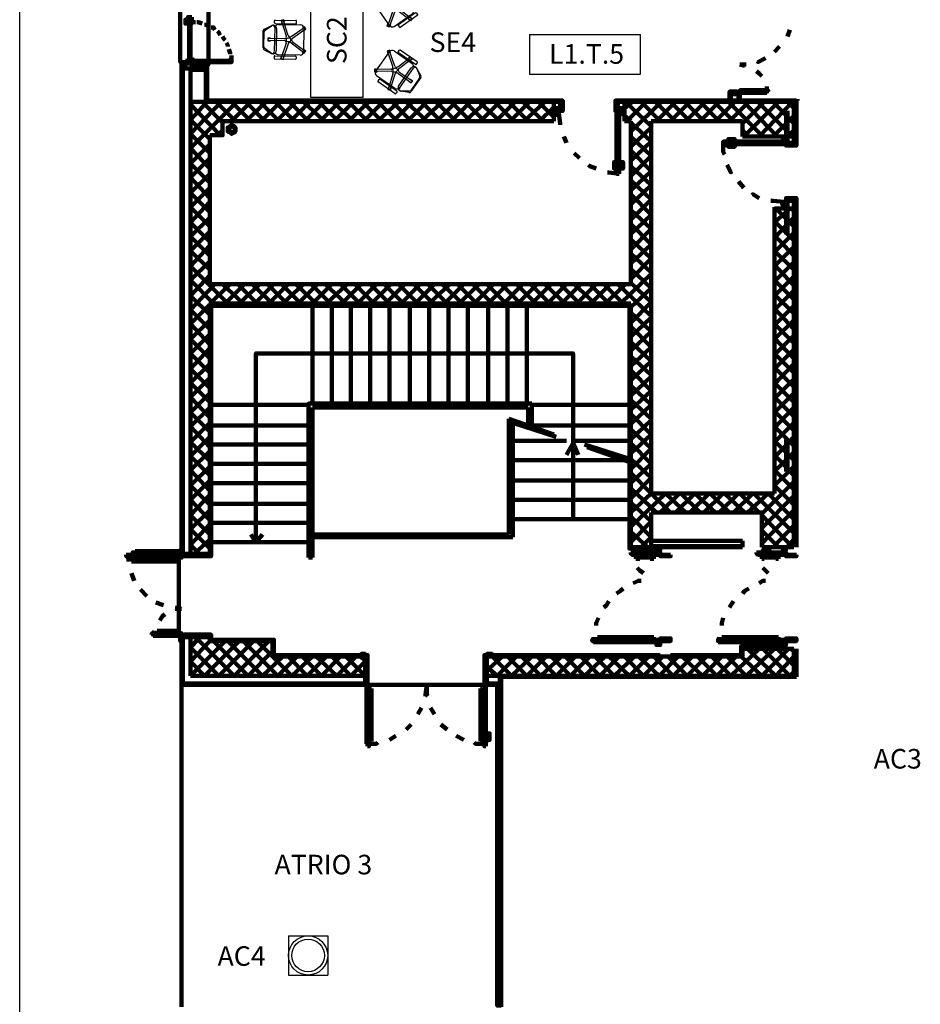
# Model space of a CAD drawing. Units: inches. Extents: x 67 to 967, y 28 to 586.
# Drawn here: x 442 to 456, y 230 to 245 of the extents above; entities that cross this region are included whole.
import ezdxf
from ezdxf.enums import TextEntityAlignment as Align

# ---------------------------------------------------------------- set-up
doc = ezdxf.new("R2010")
doc.units = ezdxf.units.IN
doc.header["$MEASUREMENT"] = 0
doc.layers.get('0').update_dxf_attribs({"color": 255, "linetype": 'CONTINUOUS', "lineweight": 100})
for name, color, linetype in [('arredo ufficio', 230, 'CONTINUOUS'), ('CODICI', 7, 'CONTINUOUS'), ('CODICIARREDI', 7, 'CONTINUOUS')]:
    doc.layers.add(name, color=color, linetype=linetype)
doc.layers.add('P', color=7, linetype='CONTINUOUS', lineweight=100)
doc.styles.add('ROMAND', font='times.ttf')

# ---------------------------------------------------------------- blocks, each defined once
blk = doc.blocks.new('sedia operativa')
at = {"layer": 'arredo ufficio'}
for p, q in [((447.392, 252.246), (447.337, 252.136)), ((447.339, 252.138), (447.41, 252.237)), ((447.42, 252.263), (447.682, 252.259)), ((447.435, 252.25), (447.666, 252.247)), ((447.691, 252.233), (447.759, 252.132)), ((447.709, 252.242), (447.762, 252.126)), ((447.251, 252.085), (447.246, 251.767)), ((447.291, 252.094), (447.261, 252.095)), ((447.301, 252.084), (447.296, 251.766)), ((447.734, 252.085), (447.363, 252.091)), ((447.716, 252.055), (447.379, 252.06)), ((447.531, 251.936), (447.535, 252.174)), ((447.561, 251.935), (447.565, 252.173)), ((447.796, 252.077), (447.791, 251.759)), ((447.806, 252.087), (447.836, 252.086)), ((447.846, 252.076), (447.841, 251.758)), ((447.482, 251.879), (447.256, 251.956)), ((447.491, 251.908), (447.266, 251.985)), ((447.31, 251.695), (447.315, 252.032)), ((447.6, 251.906), (447.827, 251.976)), ((447.609, 251.878), (447.836, 251.948)), ((447.78, 252.026), (447.775, 251.688)), ((447.286, 251.756), (447.256, 251.757)), ((447.496, 251.833), (447.353, 251.642)), ((447.52, 251.815), (447.377, 251.624)), ((447.569, 251.814), (447.706, 251.62)), ((447.593, 251.832), (447.73, 251.637)), ((447.724, 251.639), (447.359, 251.644)), ((447.801, 251.749), (447.831, 251.749))]:
    blk.add_line(p, q, dxfattribs=at)
for points in [[(447.57, 252.188), (447.53, 252.189), (447.529, 252.149), (447.534, 252.149)], [(447.564, 252.148), (447.569, 252.148), (447.57, 252.188)], [(447.254, 251.994), (447.241, 251.956), (447.278, 251.943), (447.28, 251.948)], [(447.29, 251.976), (447.291, 251.981), (447.254, 251.994)], [(447.852, 251.947), (447.84, 251.986), (447.802, 251.974), (447.804, 251.969)], [(447.812, 251.94), (447.814, 251.936), (447.852, 251.947)], [(447.368, 251.662), (447.364, 251.665), (447.34, 251.633)], [(447.34, 251.633), (447.372, 251.609), (447.396, 251.641), (447.392, 251.644)], [(447.691, 251.64), (447.687, 251.637), (447.71, 251.605)], [(447.71, 251.605), (447.743, 251.628), (447.72, 251.66), (447.716, 251.657)]]:
    blk.add_lwpolyline(points, dxfattribs=at)
blk.add_circle((447.544, 251.872), 0.033, dxfattribs=at)
for centre, radius, start, end in [((447.419, 252.233), 0.03, 89.1752, 153.4839), ((447.435, 252.22), 0.03, 89.1752, 144.2522), ((447.666, 252.217), 0.03, 34.0982, 89.1752), ((447.682, 252.229), 0.03, 24.8665, 89.1752), ((447.261, 252.085), 0.01, 89.1752, 179.1752), ((447.291, 252.084), 0.01, 359.1752, 89.1752), ((447.291, 252.084), 0.01, 359.1752, 89.1752), ((447.365, 252.032), 0.05, 116.4441, 179.1752), ((447.38, 252.11), 0.05, 144.2522, 269.1752), ((447.363, 252.121), 0.03, 144.2522, 269.1752), ((447.55, 252.174), 0.015, 359.1752, 179.1752), ((447.717, 252.105), 0.05, 269.1752, 24.8665), ((447.734, 252.115), 0.03, 269.1752, 34.0982), ((447.73, 252.026), 0.05, 359.1752, 61.9167), ((447.806, 252.077), 0.01, 89.1752, 179.1752), ((447.806, 252.077), 0.01, 89.1752, 179.1752), ((447.836, 252.076), 0.01, 359.1752, 89.1752), ((447.261, 251.97), 0.015, 71.1752, 251.1752), ((447.501, 251.936), 0.03, 251.1752, 359.1752), ((447.591, 251.935), 0.03, 179.1752, 287.1752), ((447.832, 251.962), 0.015, 287.1752, 107.1752), ((447.256, 251.767), 0.01, 179.1752, 269.1752), ((447.286, 251.766), 0.01, 269.1752, 359.1752), ((447.472, 251.851), 0.03, 323.1752, 71.1752), ((447.544, 251.797), 0.03, 35.1752, 143.1752), ((447.618, 251.849), 0.03, 107.1752, 215.1752), ((447.801, 251.759), 0.01, 179.1752, 269.1752), ((447.831, 251.759), 0.01, 269.1752, 359.1752), ((447.36, 251.694), 0.05, 179.1752, 269.1752), ((447.365, 251.633), 0.015, 143.1752, 323.1752), ((447.718, 251.628), 0.015, 215.1752, 35.1752), ((447.725, 251.689), 0.05, 269.1752, 359.1752)]:
    blk.add_arc(centre, radius, start, end, dxfattribs=at)

msp = doc.modelspace()

# ---------------------------------------------------------------- linework, layer by layer
at = {"layer": 'arredo ufficio', "linetype": 'Continuous'}
for p, q in [((446.957, 243.461), (446.957, 245.261)), ((447.757, 243.461), (447.757, 245.261))]:
    msp.add_line(p, q, dxfattribs=at)
at = {"layer": 'arredo ufficio'}
for p, q in [((447.757, 243.461), (446.957, 243.461)), ((446.615, 230.617), (447.215, 230.617)), ((446.615, 230.617), (446.615, 230.017)), ((447.215, 230.617), (447.215, 230.017)), ((446.615, 230.017), (447.215, 230.017))]:
    msp.add_line(p, q, dxfattribs=at)
for radius in [0.3, 0.25]:
    msp.add_circle((446.915, 230.317), radius, dxfattribs=at)
at = {"layer": 'CODICI'}
for p, q in [((450.308, 244.425), (450.308, 243.816)), ((450.308, 244.425), (452.01, 244.425)), ((452.01, 243.816), (452.01, 244.425)), ((450.308, 243.816), (452.01, 243.816))]:
    msp.add_line(p, q, dxfattribs=at)
at = {"layer": 'CODICIARREDI'}
msp.add_line((442.496, 200.265), (442.496, 286.244), dxfattribs=at)
at = {"layer": 'P', "color": 4, "linetype": 'Continuous'}
for points in [[(445.035, 245.99), (444.956, 245.99), (444.956, 244.004), (445.035, 244.004)], [(445.389, 245.99), (445.389, 243.984)], [(445.133, 244.692), (445.133, 244.633), (445.074, 244.633), (445.074, 244.594), (445.035, 244.594), (445.035, 244.653), (445.074, 244.653), (445.074, 244.692), (445.133, 244.692)], [(445.133, 244.613), (445.074, 244.613), (445.074, 244.594), (445.094, 244.594), (445.094, 244.594), (445.113, 244.594), (445.113, 244.594), (445.133, 244.594), (445.133, 244.613)], [(445.113, 244.023), (445.113, 244.594), (445.094, 244.594), (445.094, 244.023), (445.113, 244.023)], [(445.113, 244.023), (445.113, 244.594), (445.094, 244.594), (445.094, 244.023), (445.113, 244.023)], [(445.133, 244.613), (445.192, 244.613)], [(445.212, 244.613), (445.231, 244.613), (445.29, 244.594)], [(445.33, 244.574), (445.349, 244.574), (445.389, 244.554)], [(445.428, 244.535), (445.467, 244.535), (445.487, 244.495)], [(445.526, 244.476), (445.546, 244.456), (445.566, 244.417)], [(445.605, 244.397), (445.625, 244.358), (445.644, 244.338)], [(454.298, 244.495), (454.258, 244.397)], [(445.664, 244.299), (445.684, 244.259), (445.684, 244.24)], [(454.14, 244.24), (454.062, 244.161)], [(445.703, 244.2), (445.723, 244.141), (445.723, 244.122)], [(445.743, 244.102), (445.743, 244.043)], [(453.924, 244.063), (453.806, 244.004), (453.806, 244.004)], [(444.976, 244.004), (444.976, 236.471)], [(445.369, 244.004), (444.976, 244.004)], [(445.369, 243.984), (444.976, 243.984), (445.369, 243.984)], [(444.976, 243.984), (444.995, 243.984)], [(444.995, 244.004), (444.995, 236.471)], [(445.035, 244.023), (445.074, 244.023), (445.074, 244.004), (445.133, 244.004), (445.133, 243.905), (445.035, 243.905), (445.035, 244.023)], [(445.133, 244.023), (445.113, 244.023), (445.113, 244.023), (445.094, 244.023), (445.094, 244.023), (445.074, 244.023), (445.074, 244.004), (445.133, 244.004), (445.133, 244.023)], [(445.133, 244.043), (445.153, 244.043), (445.153, 244.023), (445.133, 244.023), (445.133, 244.004), (445.153, 244.004), (445.153, 244.004), (445.133, 244.004), (445.133, 244.043)], [(445.723, 244.004), (445.723, 244.023), (445.133, 244.023), (445.133, 244.004), (445.723, 244.004)], [(445.133, 244.023), (445.723, 244.023), (445.133, 244.023)], [(445.133, 243.984), (445.389, 243.984), (445.389, 243.964), (445.349, 243.964)], [(445.389, 243.964), (445.389, 243.984), (445.133, 243.984), (445.133, 243.964), (445.389, 243.964)], [(445.133, 243.984), (445.133, 243.984), (445.133, 243.964), (445.133, 243.984), (445.133, 243.984)], [(445.251, 243.886), (445.251, 243.905), (445.133, 243.905), (445.133, 243.945), (445.133, 243.945), (445.133, 243.886), (445.251, 243.886)], [(445.212, 243.964), (445.212, 243.964), (445.172, 243.964), (445.172, 243.925), (445.212, 243.925), (445.153, 243.925), (445.153, 243.964), (445.212, 243.964)], [(445.29, 243.964), (445.29, 243.964), (445.349, 243.964), (445.349, 243.925), (445.29, 243.925), (445.349, 243.925), (445.349, 243.964), (445.29, 243.964)], [(445.369, 244.004), (445.369, 243.394)], [(445.743, 244.043), (445.723, 244.043), (445.723, 244.023), (445.723, 244.023), (445.723, 244.004), (445.723, 244.004), (445.723, 244.004), (445.743, 244.004), (445.743, 244.043)], [(453.531, 243.964), (453.609, 243.945)], [(453.629, 243.964), (453.531, 243.964)], [(445.113, 243.886), (445.113, 236.471)], [(445.113, 243.886), (445.349, 243.886)], [(445.349, 243.886), (445.349, 243.394)], [(453.786, 243.866), (453.826, 243.827), (453.865, 243.787)], [(453.944, 243.63), (453.944, 243.532)], [(453.531, 243.532), (453.531, 243.532), (453.491, 243.532), (453.491, 243.551), (453.373, 243.551), (453.373, 243.532), (453.373, 243.532), (453.373, 243.453), (453.373, 243.453), (453.373, 243.512), (453.531, 243.512), (453.531, 243.453), (453.531, 243.453), (453.531, 243.532), (453.531, 243.532)], [(453.373, 243.414), (453.373, 243.512)], [(453.393, 243.414), (453.393, 243.512)], [(453.511, 243.414), (453.511, 243.512)], [(453.944, 243.532), (453.531, 243.532), (453.531, 243.571), (453.963, 243.571), (453.963, 243.551)], [(453.531, 243.414), (453.531, 243.512)], [(453.963, 243.551), (453.944, 243.551), (453.944, 243.532)], [(445.113, 243.355), (445.153, 243.394)], [(445.113, 243.119), (445.369, 243.394)], [(445.113, 242.902), (445.585, 243.394)], [(445.113, 242.686), (445.821, 243.394)], [(445.113, 236.471), (445.113, 243.394)], [(445.113, 243.394), (450.679, 243.394)], [(445.566, 242.883), (445.113, 243.355)], [(445.605, 243.079), (445.29, 243.394)], [(445.369, 243.414), (450.679, 243.414)], [(445.802, 243.099), (445.507, 243.394)], [(445.743, 243.099), (446.038, 243.394)], [(446.038, 243.099), (445.743, 243.394)], [(445.959, 243.099), (446.274, 243.394)], [(446.254, 243.099), (445.959, 243.394)], [(446.47, 243.099), (446.175, 243.394)], [(446.195, 243.099), (446.49, 243.394)], [(446.706, 243.099), (446.411, 243.394)], [(446.431, 243.099), (446.726, 243.394)], [(446.923, 243.099), (446.628, 243.394)], [(446.647, 243.099), (446.942, 243.394)], [(447.159, 243.099), (446.844, 243.394)], [(446.864, 243.099), (447.159, 243.394)], [(447.375, 243.099), (447.08, 243.394)], [(447.1, 243.099), (447.395, 243.394)], [(447.611, 243.099), (447.296, 243.394)], [(447.316, 243.099), (447.611, 243.394)], [(447.532, 243.099), (447.847, 243.394)], [(447.827, 243.099), (447.532, 243.394)], [(448.044, 243.099), (447.749, 243.394)], [(447.768, 243.099), (448.063, 243.394)], [(447.985, 243.099), (448.299, 243.394)], [(448.28, 243.099), (447.985, 243.394)], [(448.496, 243.099), (448.201, 243.394)], [(448.221, 243.099), (448.516, 243.394)], [(448.732, 243.099), (448.417, 243.394)], [(448.437, 243.099), (448.732, 243.394)], [(448.653, 243.099), (448.968, 243.394)], [(448.948, 243.099), (448.653, 243.394)], [(449.184, 243.099), (448.87, 243.394)], [(448.889, 243.099), (449.184, 243.394)], [(449.106, 243.099), (449.401, 243.394)], [(449.401, 243.099), (449.106, 243.394)], [(449.322, 243.099), (449.637, 243.394)], [(449.617, 243.099), (449.322, 243.394)], [(449.853, 243.099), (449.538, 243.394)], [(449.558, 243.099), (449.853, 243.394)], [(450.069, 243.099), (449.774, 243.394)], [(449.794, 243.099), (450.089, 243.394)], [(450.286, 243.099), (449.991, 243.394)], [(450.01, 243.099), (450.305, 243.394)], [(450.522, 243.099), (450.207, 243.394)], [(450.227, 243.099), (450.541, 243.394)], [(450.777, 243.414), (450.266, 243.414)], [(450.777, 243.394), (450.266, 243.394)], [(450.679, 243.158), (450.443, 243.394)], [(450.463, 243.099), (450.679, 243.315)], [(450.679, 243.394), (450.679, 243.394)], [(450.679, 243.099), (450.679, 243.394)], [(450.777, 243.414), (450.817, 243.414), (450.817, 243.315), (450.777, 243.315), (450.777, 243.256), (450.738, 243.256), (450.738, 243.237), (450.718, 243.237), (450.718, 243.256), (450.718, 243.256), (450.718, 243.217), (450.758, 243.217), (450.758, 243.256), (450.797, 243.256), (450.797, 243.315), (450.817, 243.315), (450.817, 243.256), (450.817, 243.256), (450.817, 243.414), (450.777, 243.414), (450.777, 243.414)], [(450.777, 243.256), (450.777, 243.414)], [(451.662, 243.414), (451.623, 243.414), (451.623, 243.315), (451.662, 243.315), (451.662, 243.256), (451.682, 243.256), (451.682, 243.237), (451.721, 243.237), (451.721, 243.256), (451.721, 243.256), (451.721, 243.217), (451.682, 243.217), (451.682, 243.256), (451.643, 243.256), (451.643, 243.315), (451.623, 243.315), (451.623, 243.256), (451.623, 243.256), (451.623, 243.414), (451.662, 243.414), (451.662, 243.414)], [(451.662, 243.414), (452.174, 243.414)], [(451.662, 243.256), (451.662, 243.414)], [(451.662, 243.394), (452.174, 243.394)], [(454.396, 243.414), (451.761, 243.414)], [(451.761, 243.296), (451.879, 243.394)], [(451.761, 243.394), (451.761, 243.394)], [(451.761, 243.099), (451.761, 243.394)], [(451.761, 243.394), (454.357, 243.394)], [(452.174, 243.02), (451.78, 243.394)], [(451.8, 243.099), (452.095, 243.394)], [(451.859, 242.942), (452.331, 243.394)], [(452.311, 243.099), (452.016, 243.394)], [(452.547, 243.099), (452.233, 243.394)], [(452.252, 243.099), (452.547, 243.394)], [(452.469, 243.099), (452.764, 243.394)], [(452.764, 243.099), (452.469, 243.394)], [(452.98, 243.099), (452.685, 243.394)], [(452.705, 243.099), (453, 243.394)], [(452.921, 243.099), (453.216, 243.394)], [(453.216, 243.099), (452.921, 243.394)], [(453.432, 243.099), (453.137, 243.394)], [(453.157, 243.099), (453.452, 243.394)], [(453.885, 242.863), (453.354, 243.394)], [(453.373, 243.099), (453.668, 243.394)], [(453.57, 243.06), (453.904, 243.394)], [(453.59, 242.863), (454.121, 243.394)], [(454.101, 242.863), (453.59, 243.394)], [(454.337, 242.863), (453.806, 243.394)], [(453.826, 242.863), (454.337, 243.394)], [(454.357, 243.06), (454.042, 243.394)], [(454.062, 242.863), (454.357, 242.863), (454.357, 243.394)], [(454.357, 243.296), (454.258, 243.394)], [(454.396, 242.863), (454.396, 243.414)], [(454.416, 243.414), (454.416, 243.433)], [(450.777, 243.296), (450.679, 243.296)], [(450.777, 243.256), (450.679, 243.256)], [(450.738, 243.217), (450.738, 243.197), (450.718, 243.197), (450.718, 243.217), (450.738, 243.217), (450.738, 243.217), (450.738, 243.217)], [(450.777, 243.04), (450.777, 243.06), (450.758, 243.217)], [(451.682, 242.293), (451.682, 243.217), (451.643, 243.217), (451.643, 242.293), (451.682, 242.293)], [(451.662, 243.296), (451.761, 243.296)], [(451.662, 243.256), (451.761, 243.256)], [(451.702, 243.217), (451.702, 243.197), (451.702, 243.197), (451.702, 243.217), (451.702, 243.217), (451.702, 243.217), (451.702, 243.217)], [(451.859, 243.099), (451.761, 243.178)], [(454.042, 242.863), (454.357, 243.178)], [(454.239, 242.765), (454.239, 243.256)], [(454.258, 242.765), (454.258, 243.256)], [(454.357, 242.765), (454.357, 243.256)], [(454.396, 242.765), (454.396, 243.256)], [(445.408, 242.824), (445.113, 243.119)], [(445.408, 242.883), (445.605, 242.883), (445.605, 243.099)], [(445.605, 243.099), (450.679, 243.099)], [(445.802, 242.961), (445.802, 243.001), (445.782, 243.02), (445.743, 243.04), (445.723, 243.02), (445.684, 243.001), (445.684, 242.961), (445.684, 242.942), (445.723, 242.922), (445.743, 242.902), (445.782, 242.922), (445.802, 242.942), (445.802, 242.961)], [(445.802, 242.961), (445.782, 243.001), (445.743, 243.02), (445.723, 243.001), (445.703, 242.961), (445.723, 242.942), (445.743, 242.922), (445.782, 242.942), (445.802, 242.961)], [(451.643, 242.371), (451.643, 243.138)], [(451.761, 243.099), (451.859, 243.099)], [(451.859, 240.601), (451.859, 243.099)], [(452.174, 242.784), (451.859, 243.079)], [(452.174, 237.396), (452.174, 243.099)], [(452.174, 243.099), (453.57, 243.099)], [(453.57, 242.863), (453.57, 243.099)], [(445.408, 242.607), (445.113, 242.902)], [(445.408, 240.601), (445.408, 242.883)], [(445.546, 242.883), (445.605, 242.961)], [(450.876, 242.765), (450.836, 242.863)], [(451.859, 242.706), (452.174, 243.001)], [(452.174, 242.568), (451.859, 242.863)], [(453.649, 242.863), (453.57, 242.961)], [(453.57, 242.863), (454.062, 242.863)], [(454.258, 242.863), (454.357, 242.961)], [(445.113, 242.45), (445.408, 242.745)], [(451.859, 242.489), (452.174, 242.784)], [(453.275, 242.745), (453.275, 242.784), (454.199, 242.784), (454.199, 242.745), (453.275, 242.745)], [(453.275, 242.784), (453.275, 242.627), (453.295, 242.588)], [(453.334, 242.784), (453.334, 242.784), (453.393, 242.784), (453.393, 242.784)], [(453.334, 242.745), (454.121, 242.745)], [(453.334, 242.745), (453.334, 242.725), (453.393, 242.725), (453.393, 242.745)], [(453.354, 242.784), (453.354, 242.824), (453.452, 242.824), (453.452, 242.804), (453.373, 242.804), (453.373, 242.784)], [(453.354, 242.725), (453.354, 242.706), (453.452, 242.706), (453.452, 242.725), (453.373, 242.725), (453.373, 242.725)], [(454.18, 242.804), (454.18, 242.804), (454.18, 242.804), (454.18, 242.784), (454.199, 242.804), (454.18, 242.804), (454.18, 242.804)], [(454.396, 242.765), (454.396, 242.725), (454.278, 242.725), (454.278, 242.765), (454.239, 242.765), (454.239, 242.784), (454.199, 242.784), (454.199, 242.824), (454.239, 242.824), (454.239, 242.824), (454.199, 242.824), (454.199, 242.784), (454.239, 242.784), (454.239, 242.745), (454.278, 242.745), (454.278, 242.725), (454.239, 242.725), (454.396, 242.725), (454.396, 242.765), (454.396, 242.765)], [(454.239, 242.765), (454.396, 242.765)], [(445.408, 242.371), (445.113, 242.686)], [(451.072, 242.529), (450.994, 242.607)], [(452.174, 242.332), (451.859, 242.647)], [(451.859, 242.253), (452.174, 242.568)], [(445.113, 242.234), (445.408, 242.529)], [(445.408, 242.155), (445.113, 242.45)], [(451.328, 242.371), (451.23, 242.411), (451.21, 242.43)], [(451.623, 242.371), (451.603, 242.371), (451.603, 242.47), (451.623, 242.47), (451.623, 242.391), (451.623, 242.391)], [(451.643, 242.371), (451.623, 242.371), (451.623, 242.411), (451.643, 242.411)], [(451.682, 242.371), (451.702, 242.371), (451.702, 242.411), (451.682, 242.411)], [(451.702, 242.371), (451.741, 242.371), (451.741, 242.47), (451.702, 242.47), (451.702, 242.391), (451.702, 242.391)], [(452.174, 242.116), (451.859, 242.411)], [(453.334, 242.43), (453.393, 242.312), (453.393, 242.312)], [(445.113, 241.998), (445.408, 242.293)], [(451.682, 242.293), (451.525, 242.312), (451.505, 242.312)], [(451.859, 242.037), (452.174, 242.332)], [(445.408, 241.919), (445.113, 242.234)], [(452.174, 241.899), (451.859, 242.194)], [(451.859, 241.821), (452.174, 242.116)], [(453.511, 242.175), (453.59, 242.076)], [(445.113, 241.781), (445.408, 242.076)], [(445.408, 241.703), (445.113, 241.998)], [(452.174, 241.663), (451.859, 241.978)], [(453.727, 241.978), (453.727, 241.978), (453.826, 241.919)], [(445.113, 241.545), (445.408, 241.86)], [(451.859, 241.585), (452.174, 241.899)], [(454.003, 241.88), (454.042, 241.88), (454.199, 241.86)], [(454.18, 241.84), (454.18, 241.84), (454.18, 241.821), (454.18, 241.821), (454.199, 241.84), (454.18, 241.84), (454.18, 241.84)], [(454.396, 241.88), (454.396, 241.919), (454.278, 241.919), (454.278, 241.88), (454.239, 241.88), (454.239, 241.84), (454.199, 241.84), (454.199, 241.821), (454.239, 241.821), (454.239, 241.821), (454.199, 241.821), (454.199, 241.86), (454.239, 241.86), (454.239, 241.899), (454.278, 241.899), (454.278, 241.919), (454.239, 241.919), (454.239, 241.919), (454.396, 241.919), (454.396, 241.88), (454.396, 241.88)], [(454.239, 241.88), (454.239, 241.368)], [(454.239, 241.88), (454.396, 241.88)], [(454.258, 241.88), (454.258, 241.368)], [(454.357, 241.88), (454.357, 241.368)], [(454.396, 241.88), (454.396, 241.368)], [(445.408, 241.486), (445.113, 241.781)], [(452.174, 241.447), (451.859, 241.742)], [(451.859, 241.368), (452.174, 241.663)], [(454.062, 241.762), (454.062, 241.781)], [(454.062, 241.545), (454.298, 241.762)], [(454.062, 237.396), (454.062, 241.762)], [(454.062, 241.762), (454.357, 241.762)], [(454.357, 241.486), (454.081, 241.762)], [(454.357, 241.722), (454.317, 241.762)], [(454.357, 236.57), (454.357, 241.762)], [(454.396, 236.57), (454.396, 241.762)], [(445.113, 241.329), (445.408, 241.624)], [(445.408, 241.25), (445.113, 241.545)], [(452.174, 241.211), (451.859, 241.526)], [(454.062, 241.309), (454.357, 241.624)], [(454.357, 241.27), (454.062, 241.565)], [(445.113, 241.113), (445.408, 241.408)], [(451.859, 241.132), (452.174, 241.447)], [(454.062, 241.093), (454.357, 241.388)], [(454.357, 241.034), (454.062, 241.349)], [(445.408, 241.034), (445.113, 241.329)], [(452.174, 240.995), (451.859, 241.29)], [(451.859, 240.916), (452.174, 241.211)], [(445.113, 240.877), (445.408, 241.191)], [(445.408, 240.818), (445.113, 241.113)], [(452.174, 240.778), (451.859, 241.073)], [(454.062, 240.877), (454.357, 241.172)], [(454.357, 240.818), (454.062, 241.113)], [(445.113, 240.66), (445.408, 240.955)], [(451.859, 240.68), (452.174, 240.995)], [(454.062, 240.641), (454.357, 240.936)], [(454.357, 240.582), (454.062, 240.896)], [(445.684, 240.306), (445.113, 240.877)], [(451.702, 240.306), (452.174, 240.759)], [(452.174, 240.542), (451.859, 240.837)], [(445.113, 240.424), (445.408, 240.739)], [(445.467, 240.306), (445.113, 240.66)], [(445.113, 240.208), (445.487, 240.601)], [(445.408, 240.306), (445.723, 240.601)], [(445.408, 240.601), (451.859, 240.601)], [(445.92, 240.306), (445.605, 240.601)], [(445.644, 240.306), (445.939, 240.601)], [(446.136, 240.306), (445.841, 240.601)], [(445.861, 240.306), (446.175, 240.601)], [(446.372, 240.306), (446.057, 240.601)], [(446.097, 240.306), (446.392, 240.601)], [(446.588, 240.306), (446.293, 240.601)], [(446.313, 240.306), (446.608, 240.601)], [(446.805, 240.306), (446.51, 240.601)], [(446.529, 240.306), (446.844, 240.601)], [(447.041, 240.306), (446.726, 240.601)], [(446.765, 240.306), (447.06, 240.601)], [(447.257, 240.306), (446.962, 240.601)], [(446.982, 240.306), (447.277, 240.601)], [(447.493, 240.306), (447.178, 240.601)], [(447.198, 240.306), (447.513, 240.601)], [(447.709, 240.306), (447.414, 240.601)], [(447.434, 240.306), (447.729, 240.601)], [(447.926, 240.306), (447.631, 240.601)], [(447.67, 240.306), (447.965, 240.601)], [(448.162, 240.306), (447.867, 240.601)], [(447.886, 240.306), (448.181, 240.601)], [(448.378, 240.306), (448.083, 240.601)], [(448.103, 240.306), (448.398, 240.601)], [(448.594, 240.306), (448.299, 240.601)], [(448.339, 240.306), (448.634, 240.601)], [(448.83, 240.306), (448.535, 240.601)], [(448.555, 240.306), (448.85, 240.601)], [(449.047, 240.306), (448.752, 240.601)], [(448.771, 240.306), (449.086, 240.601)], [(449.283, 240.306), (448.968, 240.601)], [(449.007, 240.306), (449.302, 240.601)], [(449.499, 240.306), (449.204, 240.601)], [(449.224, 240.306), (449.538, 240.601)], [(449.735, 240.306), (449.44, 240.601)], [(449.46, 240.306), (449.755, 240.601)], [(449.951, 240.306), (449.656, 240.601)], [(449.676, 240.306), (449.971, 240.601)], [(450.168, 240.306), (449.873, 240.601)], [(449.912, 240.306), (450.207, 240.601)], [(450.404, 240.306), (450.109, 240.601)], [(450.128, 240.306), (450.423, 240.601)], [(450.62, 240.306), (450.325, 240.601)], [(450.345, 240.306), (450.64, 240.601)], [(450.856, 240.306), (450.541, 240.601)], [(450.581, 240.306), (450.876, 240.601)], [(451.072, 240.306), (450.777, 240.601)], [(450.797, 240.306), (451.092, 240.601)], [(451.308, 240.306), (450.994, 240.601)], [(451.033, 240.306), (451.328, 240.601)], [(451.525, 240.306), (451.23, 240.601)], [(451.249, 240.306), (451.544, 240.601)], [(451.741, 240.306), (451.446, 240.601)], [(451.466, 240.306), (451.78, 240.601)], [(452.174, 240.11), (451.662, 240.601)], [(452.174, 240.326), (451.859, 240.621)], [(454.062, 240.424), (454.357, 240.719)], [(454.357, 240.365), (454.062, 240.66)], [(451.859, 240.247), (452.174, 240.542)], [(454.062, 240.208), (454.357, 240.503)], [(454.357, 240.149), (454.062, 240.444)], [(445.408, 240.129), (445.113, 240.424)], [(445.408, 240.306), (445.408, 236.471)], [(445.408, 240.306), (451.859, 240.306)], [(451.859, 240.011), (452.174, 240.326)], [(451.859, 236.57), (451.859, 240.306)], [(445.113, 239.992), (445.408, 240.287)], [(445.408, 239.913), (445.113, 240.208)], [(445.428, 236.471), (445.428, 240.267), (451.839, 240.267), (451.839, 236.55), (452.311, 236.55)], [(446.982, 238.772), (446.982, 240.267)], [(447.277, 238.772), (447.277, 240.267)], [(447.572, 238.772), (447.572, 240.267)], [(447.867, 238.772), (447.867, 240.267)], [(448.162, 238.772), (448.162, 240.267)], [(448.476, 238.772), (448.476, 240.267)], [(448.771, 238.772), (448.771, 240.267)], [(449.066, 238.772), (449.066, 240.267)], [(449.361, 238.772), (449.361, 240.267)], [(449.676, 238.772), (449.676, 240.267)], [(449.971, 238.772), (449.971, 240.267)], [(450.266, 238.772), (450.266, 240.267)], [(452.174, 239.874), (451.859, 240.169)], [(454.062, 239.972), (454.357, 240.267)], [(454.357, 239.913), (454.062, 240.228)], [(445.113, 239.756), (445.408, 240.051)], [(445.408, 239.677), (445.113, 239.992)], [(451.859, 239.795), (452.174, 240.09)], [(454.062, 239.756), (454.357, 240.051)], [(454.357, 239.697), (454.062, 239.992)], [(449.066, 238.772), (449.066, 239.874)], [(452.174, 239.638), (451.859, 239.952)], [(451.859, 239.579), (452.174, 239.874)], [(445.113, 239.539), (445.408, 239.834)], [(445.408, 239.461), (445.113, 239.756)], [(452.174, 239.421), (451.859, 239.716)], [(454.062, 239.52), (454.357, 239.815)], [(454.357, 239.461), (454.062, 239.775)], [(445.113, 239.303), (445.408, 239.618)], [(445.408, 239.244), (445.113, 239.539)], [(450.974, 237.002), (450.974, 239.539), (446.116, 239.539), (446.116, 236.648), (446.215, 236.766)], [(451.859, 239.343), (452.174, 239.638)], [(454.062, 239.303), (454.357, 239.598)], [(454.357, 239.244), (454.062, 239.539)], [(448.771, 238.772), (448.771, 239.421)], [(452.174, 239.205), (451.859, 239.5)], [(451.859, 239.126), (452.174, 239.421)], [(445.113, 239.087), (445.408, 239.382)], [(445.408, 239.008), (445.113, 239.303)], [(452.174, 238.969), (451.859, 239.284)], [(454.062, 239.067), (454.357, 239.382)], [(454.357, 239.028), (454.062, 239.323)], [(445.113, 238.871), (445.408, 239.166)], [(445.408, 238.792), (445.113, 239.087)], [(451.859, 238.89), (452.174, 239.185)], [(454.062, 238.851), (454.357, 239.146)], [(454.357, 238.792), (454.062, 239.087)], [(452.174, 238.753), (451.859, 239.048)], [(451.859, 238.674), (452.174, 238.969)], [(445.113, 238.635), (445.408, 238.93)], [(445.408, 238.556), (445.113, 238.871)], [(452.174, 238.536), (451.859, 238.831)], [(454.062, 238.635), (454.357, 238.93)], [(454.357, 238.576), (454.062, 238.871)], [(445.113, 238.418), (445.408, 238.713)], [(445.408, 238.34), (445.113, 238.635)], [(445.428, 238.753), (446.923, 238.753)], [(446.923, 236.589), (446.923, 238.772), (450.345, 238.772)], [(446.923, 238.772), (446.923, 236.412)], [(446.923, 238.772), (448.319, 238.772)], [(446.982, 238.713), (446.982, 236.412)], [(446.982, 238.713), (450.286, 238.713)], [(448.358, 238.772), (450.345, 238.772)], [(450.286, 238.438), (450.286, 238.713)], [(450.345, 238.418), (450.345, 238.772)], [(450.345, 238.418), (450.345, 238.772)], [(450.345, 238.753), (451.839, 238.753)], [(451.859, 238.458), (452.174, 238.753)], [(454.062, 238.399), (454.357, 238.713)], [(454.357, 238.359), (454.062, 238.654)], [(449.991, 236.766), (449.991, 238.536)], [(450.679, 238.3), (449.991, 238.536)], [(452.174, 238.3), (451.859, 238.615)], [(451.859, 238.222), (452.174, 238.517)], [(445.113, 238.182), (445.408, 238.477)], [(445.408, 238.104), (445.113, 238.418)], [(445.428, 238.438), (446.923, 238.438)], [(449.991, 238.477), (450.05, 238.477)], [(450.05, 236.766), (450.05, 238.477)], [(450.718, 238.261), (450.05, 238.477)], [(450.345, 238.438), (451.839, 238.438)], [(452.174, 238.084), (451.859, 238.379)], [(454.062, 238.182), (454.357, 238.477)], [(454.357, 238.123), (454.062, 238.418)], [(445.113, 237.966), (445.408, 238.261)], [(445.408, 237.887), (445.113, 238.182)], [(450.05, 238.202), (450.876, 238.202)], [(450.915, 238.222), (450.915, 238.222)], [(450.954, 238.182), (450.954, 238.182)], [(450.974, 238.202), (451.839, 238.202)], [(451.859, 238.005), (452.174, 238.3)], [(454.062, 237.946), (454.357, 238.261)], [(454.357, 237.907), (454.062, 238.202)], [(454.239, 238.222), (454.239, 237.73)], [(454.258, 238.222), (454.258, 237.73)], [(454.357, 238.222), (454.357, 237.73)], [(454.396, 238.222), (454.396, 237.73)], [(445.113, 237.75), (445.408, 238.045)], [(445.428, 238.143), (446.923, 238.143)], [(450.876, 237.986), (450.974, 238.163), (451.053, 237.986)], [(451.839, 237.927), (451.151, 238.143)], [(451.859, 237.868), (451.19, 238.104)], [(452.174, 237.848), (451.859, 238.163)], [(451.859, 237.769), (452.174, 238.084)], [(445.408, 237.671), (445.113, 237.966)], [(450.05, 237.907), (451.839, 237.907)], [(452.174, 237.632), (451.859, 237.927)], [(454.062, 237.73), (454.357, 238.025)], [(454.357, 237.671), (454.062, 237.986)], [(445.113, 237.514), (445.408, 237.809)], [(445.408, 237.435), (445.113, 237.75)], [(445.428, 237.848), (446.923, 237.848)], [(451.859, 237.553), (452.174, 237.848)], [(454.062, 237.514), (454.357, 237.809)], [(454.357, 237.455), (454.062, 237.75)], [(445.113, 237.297), (445.408, 237.592)], [(450.05, 237.592), (451.839, 237.592)], [(452.174, 237.396), (451.859, 237.71)], [(451.859, 237.317), (452.174, 237.632)], [(445.408, 237.219), (445.113, 237.514)], [(445.428, 237.553), (446.923, 237.553)], [(452.252, 237.101), (451.859, 237.474)], [(453.865, 237.081), (454.357, 237.573)], [(454.357, 237.219), (454.062, 237.514)], [(445.113, 237.061), (445.408, 237.376)], [(445.408, 236.983), (445.113, 237.297)], [(450.05, 237.297), (451.839, 237.297)], [(451.859, 237.101), (452.174, 237.396)], [(451.859, 236.884), (452.39, 237.396)], [(452.469, 237.101), (452.174, 237.396)], [(452.174, 237.396), (454.062, 237.396)], [(452.311, 237.101), (452.606, 237.396)], [(452.705, 237.101), (452.39, 237.396)], [(452.547, 237.101), (452.842, 237.396)], [(452.921, 237.101), (452.626, 237.396)], [(452.764, 237.101), (453.059, 237.396)], [(453.157, 237.101), (452.842, 237.396)], [(452.98, 237.101), (453.275, 237.396)], [(453.373, 237.101), (453.078, 237.396)], [(453.216, 237.101), (453.511, 237.396)], [(453.609, 237.101), (453.295, 237.396)], [(453.432, 237.101), (453.727, 237.396)], [(453.826, 237.101), (453.531, 237.396)], [(453.649, 237.101), (453.963, 237.396)], [(454.357, 236.786), (453.747, 237.396)], [(453.865, 236.865), (454.357, 237.356)], [(454.357, 237.002), (453.963, 237.396)], [(445.113, 236.845), (445.408, 237.14)], [(445.428, 237.238), (446.923, 237.238)], [(452.174, 236.963), (451.859, 237.258)], [(453.865, 236.629), (454.357, 237.14)], [(445.408, 236.766), (445.113, 237.061)], [(450.05, 237.002), (451.839, 237.002)], [(452.174, 236.727), (451.859, 237.042)], [(452.174, 236.57), (452.174, 237.101)], [(452.174, 237.101), (453.865, 237.101)], [(453.865, 236.57), (453.865, 237.101)], [(454.337, 236.57), (453.865, 237.061)], [(445.113, 236.609), (445.408, 236.924)], [(445.408, 236.55), (445.113, 236.845)], [(445.428, 236.943), (446.923, 236.943)], [(451.859, 236.648), (452.174, 236.963)], [(454.121, 236.57), (453.865, 236.825)], [(454.042, 236.57), (454.357, 236.904)], [(445.172, 236.471), (445.408, 236.688)], [(446.116, 236.648), (446.038, 236.766)], [(446.982, 236.766), (449.991, 236.766)], [(446.982, 236.727), (450.05, 236.727)], [(449.991, 236.766), (449.991, 236.786)], [(450.05, 236.727), (450.05, 236.766)], [(452.115, 236.57), (451.859, 236.806)], [(452.016, 236.57), (452.174, 236.727)], [(454.258, 236.57), (454.357, 236.688)], [(444.976, 236.452), (444.976, 236.452), (445.015, 236.452), (445.015, 236.432), (445.428, 236.432), (445.428, 236.452), (445.428, 236.452), (445.428, 236.53), (445.428, 236.53), (445.428, 236.471), (444.976, 236.471), (444.976, 236.53), (444.956, 236.53), (444.956, 236.452), (444.976, 236.452)], [(445.251, 236.471), (445.113, 236.609)], [(445.428, 236.648), (446.923, 236.648)], [(451.879, 236.57), (451.859, 236.589)], [(452.174, 236.57), (451.859, 236.57)], [(451.957, 236.491), (451.957, 236.53), (452.056, 236.53), (452.056, 236.511), (451.977, 236.511), (451.977, 236.491)], [(453.57, 236.668), (452.174, 236.668), (452.174, 236.57)], [(452.174, 236.589), (453.57, 236.589)], [(452.174, 236.57), (453.57, 236.57)], [(452.469, 236.452), (452.469, 236.432), (452.41, 236.432), (452.41, 236.452), (452.311, 236.452), (452.311, 236.491), (452.292, 236.491), (452.292, 236.53), (452.311, 236.53), (452.272, 236.53), (452.272, 236.491), (452.311, 236.491), (452.311, 236.452), (452.41, 236.452), (452.41, 236.432), (452.311, 236.432), (452.469, 236.432), (452.469, 236.452), (452.469, 236.452)], [(453.57, 236.57), (453.57, 236.668)], [(453.904, 236.57), (453.865, 236.609)], [(453.865, 236.57), (454.357, 236.57)], [(453.885, 236.491), (453.885, 236.53), (453.983, 236.53), (453.983, 236.511), (453.885, 236.511), (453.885, 236.491)], [(454.396, 236.452), (454.396, 236.432), (454.337, 236.432), (454.337, 236.452), (454.239, 236.452), (454.239, 236.491), (454.199, 236.491), (454.199, 236.53), (454.239, 236.53), (454.199, 236.53), (454.199, 236.491), (454.239, 236.491), (454.239, 236.452), (454.337, 236.452), (454.337, 236.432), (454.239, 236.432), (454.396, 236.432), (454.396, 236.452), (454.396, 236.452)], [(444.13, 236.452), (444.976, 236.452), (444.976, 236.412), (444.15, 236.412)], [(444.13, 236.452), (444.13, 236.432), (444.15, 236.432), (444.15, 236.412)], [(444.15, 236.452), (444.169, 236.353)], [(444.209, 236.452), (444.209, 236.452), (444.248, 236.452), (444.248, 236.452)], [(444.209, 236.393), (444.248, 236.393), (444.248, 236.412)], [(444.209, 236.412), (444.209, 236.393)], [(444.209, 236.393), (444.248, 236.393), (444.248, 236.353)], [(444.209, 236.393), (444.209, 236.353)], [(444.228, 236.452), (444.228, 236.491), (444.327, 236.491), (444.327, 236.471), (444.248, 236.471), (444.248, 236.452)], [(444.228, 236.393), (444.228, 236.393)], [(444.858, 236.393), (444.248, 236.393)], [(444.248, 236.393), (444.248, 236.393)], [(444.268, 236.511), (444.976, 236.511)], [(444.897, 236.393), (444.858, 236.393), (444.858, 236.412)], [(444.897, 236.393), (444.858, 236.393), (444.858, 236.353)], [(444.858, 236.393), (444.858, 236.393)], [(444.897, 236.412), (444.897, 236.393)], [(444.897, 236.393), (444.897, 236.393)], [(444.897, 236.393), (444.897, 236.353)], [(444.936, 236.452), (444.936, 235.213)], [(444.976, 236.471), (445.113, 236.471)], [(445.113, 236.471), (445.408, 236.471)], [(445.408, 236.471), (445.408, 236.471)], [(446.923, 236.412), (446.982, 236.412)], [(451.859, 236.491), (452.272, 236.491), (452.272, 236.452), (451.879, 236.452)], [(451.859, 236.491), (451.859, 236.471), (451.879, 236.471), (451.879, 236.452)], [(451.879, 236.491), (451.898, 236.432)], [(451.938, 236.491), (451.938, 236.491), (451.977, 236.491), (451.977, 236.491)], [(451.938, 236.432), (451.997, 236.432), (451.997, 236.452)], [(451.938, 236.452), (451.938, 236.432)], [(451.938, 236.432), (451.997, 236.432), (451.997, 236.393)], [(451.938, 236.432), (451.938, 236.393)], [(451.997, 236.393), (451.938, 236.393)], [(451.957, 236.432), (451.957, 236.432)], [(451.977, 236.432), (451.977, 236.432)], [(452.154, 236.432), (451.997, 236.432)], [(452.154, 236.412), (451.997, 236.412)], [(452.213, 236.432), (452.154, 236.432), (452.154, 236.452)], [(452.213, 236.432), (452.154, 236.432), (452.154, 236.393)], [(452.154, 236.432), (452.154, 236.432)], [(452.154, 236.393), (452.213, 236.393)], [(452.193, 236.432), (452.193, 236.432)], [(452.213, 236.452), (452.213, 236.432)], [(452.213, 236.432), (452.213, 236.393)], [(452.272, 236.511), (452.252, 236.511), (452.252, 236.511), (452.272, 236.491), (452.272, 236.511), (452.272, 236.511), (452.272, 236.511)], [(452.311, 236.452), (452.469, 236.452)], [(453.786, 236.491), (454.199, 236.491), (454.199, 236.452), (453.806, 236.452)], [(453.786, 236.491), (453.786, 236.471), (453.806, 236.471), (453.806, 236.452)], [(453.806, 236.491), (453.806, 236.432)], [(453.865, 236.491), (453.865, 236.491), (453.904, 236.491), (453.904, 236.491)], [(453.865, 236.432), (453.904, 236.432), (453.904, 236.452)], [(453.865, 236.452), (453.865, 236.432)], [(453.865, 236.432), (453.904, 236.432), (453.904, 236.393)], [(453.865, 236.432), (453.865, 236.432)], [(453.865, 236.432), (453.865, 236.393)], [(453.904, 236.393), (453.865, 236.393)], [(454.081, 236.432), (453.904, 236.432)], [(453.904, 236.432), (453.904, 236.432)], [(454.081, 236.412), (453.904, 236.412)], [(454.121, 236.432), (454.081, 236.432), (454.081, 236.452)], [(454.121, 236.432), (454.081, 236.432), (454.081, 236.393)], [(454.081, 236.432), (454.081, 236.432)], [(454.081, 236.393), (454.121, 236.393)], [(454.121, 236.452), (454.121, 236.432)], [(454.121, 236.432), (454.121, 236.432)], [(454.121, 236.432), (454.121, 236.393)], [(454.18, 236.511), (454.18, 236.511), (454.18, 236.511), (454.18, 236.491), (454.199, 236.511), (454.18, 236.511), (454.18, 236.511)], [(454.239, 236.452), (454.396, 236.452)], [(444.248, 236.353), (444.209, 236.353)], [(444.248, 236.353), (444.897, 236.353)], [(451.957, 236.255), (451.997, 236.216), (452.056, 236.176)], [(453.885, 236.255), (453.924, 236.216), (453.963, 236.176)], [(444.209, 236.176), (444.248, 236.058)], [(444.346, 235.921), (444.445, 235.822)], [(451.741, 235.94), (451.702, 235.901), (451.643, 235.862)], [(452.016, 236.058), (451.977, 236.058), (451.898, 236.019)], [(453.668, 235.94), (453.609, 235.901), (453.57, 235.862)], [(453.924, 236.058), (453.885, 236.058), (453.826, 236.019)], [(444.582, 235.724), (444.7, 235.685)], [(444.877, 235.645), (444.976, 235.626)], [(444.976, 235.626), (444.877, 235.626)], [(451.525, 235.744), (451.485, 235.685), (451.446, 235.645)], [(453.432, 235.744), (453.393, 235.685), (453.373, 235.645)], [(444.72, 235.547), (444.681, 235.508), (444.641, 235.449)], [(451.367, 235.488), (451.328, 235.409), (451.328, 235.37)], [(453.275, 235.488), (453.255, 235.409), (453.255, 235.37)], [(444.543, 235.213), (444.976, 235.213), (444.976, 235.252), (444.523, 235.252), (444.523, 235.232)], [(444.523, 235.232), (444.543, 235.232), (444.543, 235.213)], [(444.563, 235.291), (444.543, 235.213)], [(444.661, 235.291), (444.602, 235.291)], [(444.602, 235.272), (444.661, 235.272), (444.661, 235.291)], [(444.602, 235.272), (444.602, 235.291)], [(444.602, 235.252), (444.661, 235.252), (444.661, 235.252)], [(444.602, 235.252), (444.602, 235.252)], [(444.622, 235.252), (444.622, 235.272)], [(444.858, 235.291), (444.661, 235.291)], [(444.858, 235.272), (444.661, 235.272)], [(444.661, 235.252), (444.661, 235.272)], [(444.858, 235.291), (444.897, 235.291)], [(444.897, 235.272), (444.858, 235.272), (444.858, 235.291)], [(444.858, 235.252), (444.858, 235.272)], [(444.897, 235.252), (444.858, 235.252), (444.858, 235.252)], [(444.897, 235.272), (444.897, 235.291)], [(444.897, 235.252), (444.897, 235.272)], [(444.897, 235.252), (444.897, 235.252)], [(444.976, 235.193), (444.976, 235.213), (445.015, 235.213), (445.015, 235.232), (445.428, 235.232), (445.428, 235.193), (445.428, 235.193), (445.428, 235.134), (445.428, 235.134), (445.428, 235.193), (444.976, 235.193), (444.976, 235.134), (444.956, 235.134), (444.956, 235.193), (444.976, 235.193)], [(444.976, 235.193), (444.976, 234.465), (447.788, 234.465)], [(444.976, 235.193), (445.133, 235.193)], [(444.995, 235.193), (444.995, 234.465)], [(445.113, 235.036), (445.251, 235.193)], [(445.113, 234.603), (445.113, 235.193)], [(445.113, 235.193), (445.408, 235.193)], [(445.113, 235.193), (445.113, 234.603)], [(445.782, 234.603), (445.192, 235.193)], [(445.408, 235.193), (445.408, 235.134)], [(451.289, 235.193), (451.289, 235.114)], [(451.387, 235.193), (451.348, 235.193)], [(451.348, 235.173), (451.387, 235.173), (451.387, 235.193)], [(451.348, 235.173), (451.348, 235.193)], [(451.348, 235.154), (451.348, 235.173)], [(452.154, 235.193), (451.387, 235.193)], [(452.154, 235.173), (451.387, 235.173)], [(451.387, 235.154), (451.387, 235.173)], [(452.154, 235.193), (452.213, 235.193)], [(452.213, 235.173), (452.154, 235.173), (452.154, 235.193)], [(452.154, 235.154), (452.154, 235.173)], [(452.193, 235.154), (452.193, 235.173)], [(452.213, 235.173), (452.213, 235.193)], [(452.469, 235.134), (452.469, 235.173), (452.41, 235.173), (452.41, 235.134), (452.311, 235.134), (452.311, 235.095), (452.292, 235.095), (452.292, 235.075), (452.311, 235.075), (452.311, 235.075), (452.272, 235.075), (452.272, 235.114), (452.311, 235.114), (452.311, 235.154), (452.41, 235.154), (452.41, 235.173), (452.311, 235.173), (452.469, 235.173), (452.469, 235.134), (452.469, 235.134)], [(453.216, 235.193), (453.196, 235.114)], [(453.314, 235.193), (453.255, 235.193)], [(453.255, 235.173), (453.314, 235.173), (453.314, 235.193)], [(453.255, 235.173), (453.255, 235.193)], [(453.275, 235.154), (453.275, 235.173)], [(453.295, 235.154), (453.295, 235.173)], [(454.081, 235.193), (453.314, 235.193)], [(454.081, 235.173), (453.314, 235.173)], [(454.081, 235.193), (454.121, 235.193)], [(454.121, 235.173), (454.081, 235.173), (454.081, 235.193)], [(454.081, 235.154), (454.081, 235.173)], [(454.121, 235.173), (454.121, 235.193)], [(454.121, 235.154), (454.121, 235.173)], [(454.396, 235.134), (454.396, 235.173), (454.337, 235.173), (454.337, 235.134), (454.239, 235.134), (454.239, 235.095), (454.199, 235.095), (454.199, 235.075), (454.239, 235.075), (454.239, 235.075), (454.199, 235.075), (454.199, 235.114), (454.239, 235.114), (454.239, 235.154), (454.337, 235.154), (454.337, 235.173), (454.239, 235.173), (454.396, 235.173), (454.396, 235.134), (454.396, 235.134)], [(445.113, 234.819), (445.408, 235.134)], [(445.113, 234.603), (445.644, 235.134)], [(445.546, 234.603), (445.113, 235.036)], [(445.33, 234.603), (445.861, 235.134)], [(445.408, 235.154), (446.392, 235.154), (446.392, 234.918), (447.788, 234.918)], [(445.408, 235.134), (446.372, 235.134)], [(445.998, 234.603), (445.467, 235.134)], [(445.546, 234.603), (446.077, 235.134)], [(446.215, 234.603), (445.684, 235.134)], [(445.782, 234.603), (446.313, 235.134)], [(446.451, 234.603), (445.92, 235.134)], [(446.372, 234.898), (446.136, 235.134)], [(446.372, 235.114), (446.372, 235.134)], [(446.372, 234.898), (446.372, 235.134)], [(451.289, 235.114), (452.272, 235.114), (452.272, 235.154), (451.269, 235.154), (451.269, 235.134), (451.289, 235.134), (451.289, 235.114)], [(451.348, 235.154), (451.387, 235.154), (451.387, 235.154)], [(451.348, 235.154), (451.348, 235.154)], [(452.213, 235.154), (452.154, 235.154), (452.154, 235.154)], [(452.213, 235.154), (452.213, 235.154)], [(452.272, 235.095), (452.252, 235.095), (452.252, 235.075), (452.272, 235.075), (452.272, 235.095), (452.272, 235.095)], [(452.311, 235.134), (452.469, 235.134)], [(452.469, 234.918), (453.55, 234.918), (453.55, 235.055), (454.239, 235.055)], [(453.196, 235.114), (454.199, 235.114), (454.199, 235.154), (453.196, 235.154), (453.196, 235.134), (453.196, 235.134), (453.196, 235.114)], [(453.255, 235.154), (453.314, 235.154), (453.314, 235.154)], [(453.255, 235.154), (453.255, 235.154)], [(453.393, 234.603), (453.826, 235.016)], [(453.57, 234.996), (453.609, 235.016)], [(453.57, 234.898), (453.57, 235.016)], [(453.57, 235.016), (454.357, 235.016)], [(453.629, 234.603), (454.062, 235.016)], [(454.081, 234.603), (453.649, 235.016)], [(453.865, 234.603), (454.278, 235.016)], [(454.298, 234.603), (453.885, 235.016)], [(454.121, 235.154), (454.081, 235.154), (454.081, 235.154)], [(454.357, 234.76), (454.101, 235.016)], [(454.121, 235.154), (454.121, 235.154)], [(454.18, 235.095), (454.18, 235.095), (454.18, 235.075), (454.18, 235.075), (454.199, 235.095), (454.18, 235.095)], [(454.239, 235.134), (454.396, 235.134)], [(454.357, 234.977), (454.317, 235.016)], [(454.357, 234.603), (454.357, 235.016)], [(454.396, 234.583), (454.396, 235.016)], [(445.998, 234.603), (446.372, 234.977)], [(446.215, 234.603), (446.529, 234.898)], [(446.667, 234.603), (446.372, 234.898)], [(446.372, 234.898), (447.788, 234.898)], [(446.451, 234.603), (446.746, 234.898)], [(446.903, 234.603), (446.608, 234.898)], [(446.667, 234.603), (446.982, 234.898)], [(447.119, 234.603), (446.824, 234.898)], [(446.903, 234.603), (447.198, 234.898)], [(447.355, 234.603), (447.041, 234.898)], [(447.119, 234.603), (447.414, 234.898)], [(447.572, 234.603), (447.277, 234.898)], [(447.355, 234.603), (447.65, 234.898)], [(447.788, 234.603), (447.493, 234.898)], [(447.788, 234.839), (447.709, 234.898)], [(447.788, 234.465), (447.808, 234.465), (447.808, 234.505), (447.827, 234.505), (447.827, 234.918), (447.788, 234.918), (447.788, 234.937), (447.729, 234.937), (447.729, 234.918), (447.788, 234.918), (447.788, 234.465), (447.729, 234.465), (447.729, 234.465), (447.788, 234.465), (447.788, 234.465)], [(447.788, 234.898), (447.788, 234.603)], [(449.656, 234.465), (449.637, 234.465), (449.637, 234.505), (449.617, 234.505), (449.617, 234.918), (449.656, 234.918), (449.656, 234.937), (449.735, 234.937), (449.735, 234.918), (449.656, 234.918), (449.656, 234.465), (449.735, 234.465), (449.735, 234.465), (449.656, 234.465), (449.656, 234.465)], [(449.656, 234.918), (452.311, 234.918)], [(449.656, 234.898), (449.656, 234.898)], [(449.656, 234.682), (449.892, 234.898)], [(449.656, 234.898), (453.57, 234.898)], [(449.656, 234.898), (449.656, 234.603)], [(450.03, 234.603), (449.735, 234.898)], [(449.814, 234.603), (450.109, 234.898)], [(450.266, 234.603), (449.971, 234.898)], [(450.03, 234.603), (450.345, 234.898)], [(450.482, 234.603), (450.187, 234.898)], [(450.266, 234.603), (450.561, 234.898)], [(450.718, 234.603), (450.423, 234.898)], [(450.482, 234.603), (450.797, 234.898)], [(450.935, 234.603), (450.64, 234.898)], [(450.718, 234.603), (451.013, 234.898)], [(451.151, 234.603), (450.856, 234.898)], [(450.935, 234.603), (451.23, 234.898)], [(451.387, 234.603), (451.092, 234.898)], [(451.151, 234.603), (451.466, 234.898)], [(451.603, 234.603), (451.308, 234.898)], [(451.387, 234.603), (451.682, 234.898)], [(451.839, 234.603), (451.525, 234.898)], [(451.603, 234.603), (451.918, 234.898)], [(452.056, 234.603), (451.761, 234.898)], [(451.839, 234.603), (452.134, 234.898)], [(452.292, 234.603), (451.977, 234.898)], [(452.056, 234.603), (452.351, 234.898)], [(452.508, 234.603), (452.213, 234.898)], [(452.292, 234.603), (452.587, 234.898)], [(452.724, 234.603), (452.429, 234.898)], [(452.508, 234.603), (452.803, 234.898)], [(452.96, 234.603), (452.646, 234.898)], [(452.724, 234.603), (453.019, 234.898)], [(453.177, 234.603), (452.882, 234.898)], [(452.96, 234.603), (453.255, 234.898)], [(453.393, 234.603), (453.098, 234.898)], [(453.177, 234.603), (453.472, 234.898)], [(453.629, 234.603), (453.334, 234.898)], [(453.865, 234.603), (453.55, 234.898)], [(454.081, 234.603), (454.357, 234.898)], [(445.33, 234.603), (445.113, 234.819)], [(447.572, 234.603), (447.788, 234.819)], [(449.814, 234.603), (449.656, 234.741)], [(445.113, 234.603), (447.788, 234.603)], [(449.656, 234.603), (454.357, 234.603)], [(449.873, 234.603), (449.873, 234.465), (449.656, 234.465)], [(449.853, 234.603), (449.853, 234.485), (449.656, 234.485)], [(449.656, 234.603), (449.656, 234.465)], [(449.873, 234.583), (454.396, 234.583)], [(454.298, 234.603), (454.357, 234.662)], [(444.976, 234.465), (444.976, 229.529)], [(444.995, 234.485), (447.788, 234.485)], [(447.788, 234.465), (449.656, 234.465)], [(447.808, 233.561), (447.808, 234.465), (447.847, 234.465), (447.847, 233.521), (447.827, 233.521)], [(448.732, 234.465), (448.712, 234.308), (448.712, 234.288)], [(448.752, 234.288), (448.732, 234.308), (448.732, 234.465)], [(449.637, 233.521), (449.637, 234.465), (449.617, 234.465), (449.617, 233.561)], [(449.873, 234.446), (449.873, 234.387), (449.814, 234.387), (449.814, 234.446), (449.873, 234.446), (449.873, 234.465)], [(449.873, 234.446), (449.814, 234.446), (449.814, 234.465), (449.873, 234.465)], [(447.867, 234.406), (447.867, 234.347), (447.847, 234.347)], [(447.847, 234.406), (447.867, 234.406)], [(447.867, 234.406), (447.867, 234.347), (447.886, 234.347)], [(447.867, 234.406), (447.886, 234.406)], [(447.867, 234.387), (447.867, 234.387)], [(447.867, 234.367), (447.867, 234.367)], [(447.867, 234.347), (447.867, 233.659)], [(447.886, 233.659), (447.886, 234.406)], [(449.558, 233.659), (449.558, 234.406)], [(449.578, 234.406), (449.578, 234.347), (449.558, 234.347)], [(449.578, 234.406), (449.558, 234.406)], [(449.597, 234.387), (449.578, 234.387)], [(449.597, 234.367), (449.578, 234.367)], [(449.578, 234.347), (449.578, 233.659)], [(449.597, 234.406), (449.597, 234.347), (449.617, 234.347)], [(449.617, 234.406), (449.597, 234.406)], [(449.814, 234.387), (449.814, 232.086)], [(449.833, 234.406), (449.833, 232.066)], [(449.853, 234.387), (449.833, 234.406), (449.853, 234.406), (449.833, 234.387)], [(449.853, 234.406), (449.853, 232.066)], [(449.873, 234.387), (449.873, 232.086)], [(448.653, 234.111), (448.594, 234.013)], [(448.85, 234.013), (448.791, 234.111)], [(448.496, 233.856), (448.417, 233.777)], [(449.047, 233.777), (448.948, 233.856)], [(447.867, 233.6), (447.867, 233.659), (447.847, 233.659)], [(447.867, 233.6), (447.867, 233.659), (447.886, 233.659)], [(447.867, 233.659), (447.867, 233.659)], [(447.886, 233.659), (447.886, 233.6)], [(448.26, 233.679), (448.162, 233.62)], [(449.302, 233.62), (449.184, 233.679)], [(449.558, 233.659), (449.558, 233.6)], [(449.578, 233.6), (449.578, 233.659), (449.558, 233.659)], [(449.597, 233.659), (449.578, 233.659)], [(449.597, 233.6), (449.597, 233.659), (449.617, 233.659)], [(449.637, 233.6), (449.656, 233.6), (449.656, 233.659), (449.637, 233.659)], [(449.656, 233.62), (449.696, 233.62), (449.696, 233.718), (449.676, 233.718), (449.676, 233.639), (449.656, 233.639)], [(447.985, 233.58), (447.965, 233.561), (447.808, 233.561)], [(447.827, 233.521), (447.827, 233.561), (447.808, 233.561)], [(447.847, 233.6), (447.867, 233.6)], [(447.867, 233.62), (447.867, 233.62)], [(447.867, 233.6), (447.886, 233.6)], [(449.637, 233.561), (449.479, 233.561), (449.46, 233.58)], [(449.578, 233.6), (449.558, 233.6)], [(449.597, 233.62), (449.578, 233.62)], [(449.617, 233.6), (449.597, 233.6)], [(449.637, 233.521), (449.617, 233.521), (449.617, 233.561), (449.617, 233.561)], [(449.873, 232.027), (449.873, 232.086), (449.814, 232.086), (449.814, 232.027), (449.873, 232.027), (449.873, 232.007)], [(449.873, 232.027), (449.814, 232.027), (449.814, 232.007), (449.873, 232.007)], [(449.873, 231.987), (449.873, 231.928), (449.814, 231.928), (449.814, 231.987), (449.873, 231.987), (449.873, 232.007)], [(449.873, 231.987), (449.814, 231.987), (449.814, 232.007), (449.873, 232.007)], [(449.853, 232.086), (449.833, 232.066), (449.853, 232.066), (449.833, 232.086)], [(449.814, 229.608), (449.814, 231.928)], [(449.833, 229.588), (449.833, 231.948)], [(449.853, 231.928), (449.833, 231.948), (449.853, 231.948), (449.833, 231.928)], [(449.853, 229.588), (449.853, 231.948)], [(449.873, 229.608), (449.873, 231.928)], [(449.873, 229.549), (449.873, 229.608), (449.814, 229.608), (449.814, 229.549), (449.873, 229.549), (449.873, 229.529)], [(449.853, 229.608), (449.833, 229.588), (449.853, 229.588), (449.833, 229.608)]]:
    msp.add_lwpolyline(points, dxfattribs=at)

# ---------------------------------------------------------------- block references
at = {"color": 254, "linetype": 'Continuous', "xscale": -1, "rotation": 304.0564823508278}
msp.add_blockref('sedia operativa', (490.204, -266.994), dxfattribs=at)
at = {"color": 254, "linetype": 'Continuous'}
for p, rotation in [((698.488, -203.2), 90), ((490.204, 755.716), 235.9435176491722)]:
    msp.add_blockref('sedia operativa', p, dxfattribs=dict(at, rotation=rotation))

# ---------------------------------------------------------------- texts
at = {"layer": 'CODICI', "color": 7, "style": 'ROMAND'}
for s, p in [('L1.T.5', (451.182, 243.978)), ('ATRIO 3', (447.149, 231.559))]:
    msp.add_text(s, height=0.3, dxfattribs=at).set_placement(p, align=Align.CENTER)
at = {"layer": 'CODICIARREDI', "color": 7, "style": 'ROMAND'}
msp.add_text('SC2', height=0.3, rotation=90, dxfattribs=at).set_placement((447.504, 244.339), align=Align.CENTER)
for s, p in [('SE4', (449.133, 244.158)), ('AC3', (455.95, 233.18)), ('AC4', (445.896, 230.158))]:
    msp.add_text(s, height=0.3, dxfattribs=at).set_placement(p, align=Align.CENTER)

doc.saveas('drawing.dxf')
